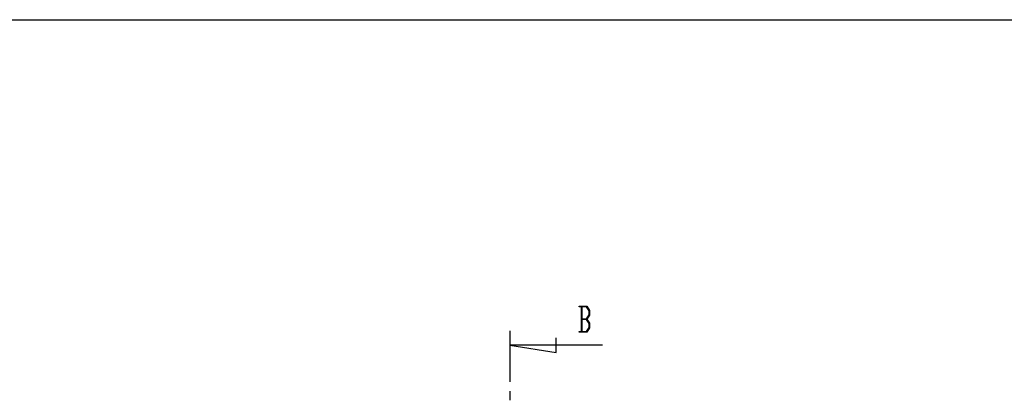
# Model space of a CAD drawing. Units: millimetres. Extents: x 0 to 841, y 0 to 594.
# Drawn here: x 125 to 206, y 327 to 359 of the extents above; entities that cross this region are included whole.
import ezdxf

# ---------------------------------------------------------------- set-up
doc = ezdxf.new("R2010")
doc.units = ezdxf.units.MM
doc.layers.add('LAYER_1', color=179, linetype='Continuous')
doc.layers.add('SLD-0', color=179, linetype='Continuous')

msp = doc.modelspace()

# ---------------------------------------------------------------- linework, layer by layer
at = {"layer": 'LAYER_1'}
msp.add_line((24.667, 358.671), (831.542, 358.671), dxfattribs=at)
at = {"layer": 'SLD-0'}
for p, q in [((171.35, 335.019), (171.35, 335.065)), ((171.35, 335.065), (171.991, 335.065)), ((171.548, 335.019), (171.35, 335.019)), ((171.548, 332.966), (171.548, 335.019)), ((171.98, 335.018), (171.576, 335.018)), ((171.576, 335.018), (171.576, 334.015)), ((172.183, 334.682), (171.98, 335.018)), ((171.991, 335.065), (172.211, 334.7)), ((171.576, 334.015), (171.98, 334.015)), ((171.98, 334.015), (172.183, 334.351)), ((172.211, 334.333), (172.005, 333.993)), ((172.005, 333.993), (172.211, 333.651)), ((172.183, 334.351), (172.183, 334.682)), ((172.211, 334.7), (172.211, 334.333)), ((171.98, 333.968), (171.576, 333.968)), ((171.576, 333.968), (171.576, 332.966)), ((172.183, 333.633), (171.98, 333.968)), ((171.98, 332.966), (172.183, 333.3)), ((172.211, 333.284), (171.991, 332.921)), ((172.183, 333.3), (172.183, 333.633)), ((172.211, 333.651), (172.211, 333.284)), ((165.654, 333.043), (165.654, 328.828)), ((169.464, 331.233), (169.464, 332.452)), ((171.35, 332.921), (171.35, 332.966)), ((171.35, 332.966), (171.548, 332.966)), ((171.991, 332.921), (171.35, 332.921)), ((171.576, 332.966), (171.98, 332.966)), ((173.274, 331.843), (165.654, 331.843)), ((165.654, 331.843), (169.464, 331.233)), ((165.654, 328.066), (165.654, 327.304))]:
    msp.add_line(p, q, dxfattribs=at)

doc.saveas('drawing.dxf')
